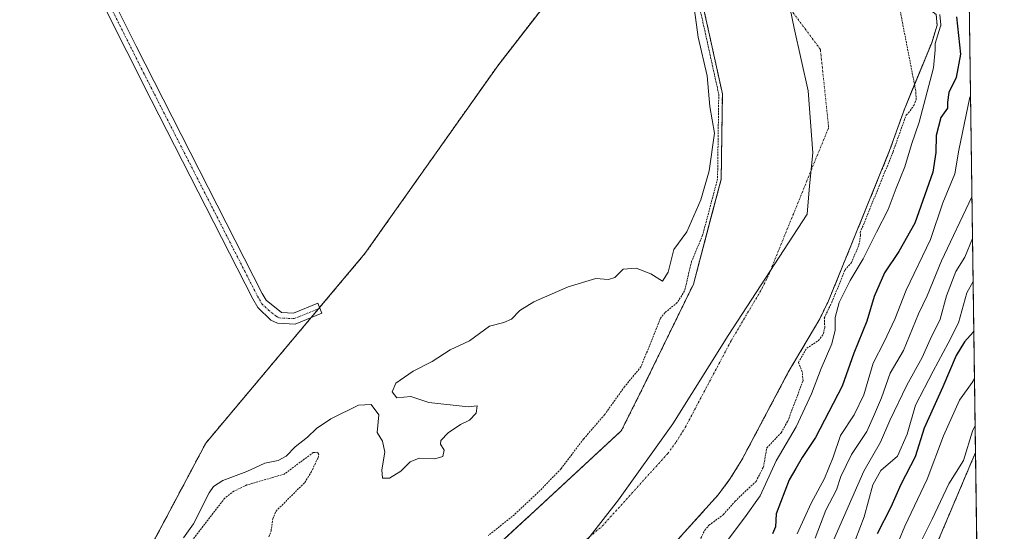
# Model space of a CAD drawing. Units: metres. Extents: x 593710 to 597150, y 4736008 to 4738369.
# Drawn here: x 596879 to 597150, y 4736596 to 4736737 of the extents above; entities that cross this region are included whole.
import ezdxf

# ---------------------------------------------------------------- set-up
doc = ezdxf.new("R2010")
doc.units = ezdxf.units.M
doc.header["$MEASUREMENT"] = 0
doc.linetypes.add('TRAZO_Y_PUNTO', pattern=[1, 0.5, -0.25, 0, -0.25])
doc.linetypes.add('TRAZOS', pattern=[0.75, 0.5, -0.25])
for name, color, linetype, lineweight in [('Arbolado forestal', 92, 'TRAZOS', 0), ('Arbolado forestal CxS', 92, 'Continuous', 0), ('Comarca CxS', 133, 'Continuous', 0), ('Comunidad Autónoma CxS', 142, 'Continuous', 0), ('Corriente natural Cxs', 5, 'Continuous', 13), ('Corriente natural eje', 5, 'TRAZO_Y_PUNTO', 0), ('Corriente natural superficial', 5, 'Continuous', 13), ('Cultivos herbáceos CxS', 92, 'Continuous', 0), ('Curva de nivel auxiliar', 36, 'TRAZOS', 0), ('Curva de nivel maestra', 36, 'Continuous', 30), ('Curva de nivel normal', 36, 'Continuous', 0), ('Entidad de ámbito territorial', 19, 'Continuous', 0), ('Entidad de ámbito territorial CxS', 92, 'Continuous', 0), ('Municipio', 9, 'Continuous', 13), ('Municipio CxS', 142, 'Continuous', 0), ('Pista no pavimentada', 254, 'Continuous', 13), ('Pista no pavimentada Cxs', 254, 'Continuous', 0), ('Pista pavimentada eje', 135, 'TRAZO_Y_PUNTO', 0), ('Provincia CxS', 1, 'Continuous', 0), ('Suelo desnudo', 252, 'Continuous', 0), ('Suelo desnudo CxS', 43, 'Continuous', 0)]:
    doc.layers.add(name, color=color, linetype=linetype, lineweight=lineweight)

# ---------------------------------------------------------------- blocks, each defined once
blk = doc.blocks.new('*U151')
at = {"layer": 'Cultivos herbáceos CxS', "color": 92, "linetype": 'Continuous', "lineweight": 0}
blk.add_polyline3d([(597130.04, 4736589.43, 412.83), (597142.01, 4736617.71, 411.01), (597146.08, 4736328.32, 444.23)], dxfattribs=at)
blk = doc.blocks.new('*U152')
at = {"layer": 'Cultivos herbáceos CxS', "color": 92, "linetype": 'Continuous', "lineweight": 0}
blk.add_polyline3d([(596931.04, 4736936.4, 371.8), (596980.5, 4736873.65, 372.38), (596984.96, 4736866.47, 372.23), (596998.14, 4736855.16, 372.2), (597030.61, 4736799.48, 372.31), (597039.57, 4736779.64, 372.25), (597041.96, 4736753.72, 372.2), (597035.54, 4736755.91, 372.18), (597010.77, 4736723.96, 372.41), (596974.29, 4736672.36, 372.63), (596930.59, 4736620.31, 372.11), (596903.86, 4736569.98, 372.15), (596898.05, 4736558.37, 371.81), (596882.18, 4736540.91, 371.91), (596871.07, 4736541.7, 372.56), (596859.96, 4736527.41, 372.51), (596840.12, 4736509.14, 372.37), (596826.67, 4736488.43, 372.32), (596803.25, 4736451.13, 371.71), (596759.19, 4736397.55, 371.67), (596721.99, 4736364, 371.89), (596647.01, 4736317.86, 370.62)], dxfattribs=at)
blk = doc.blocks.new('*U162')
at = {"layer": 'Arbolado forestal CxS', "color": 92, "linetype": 'Continuous', "lineweight": 0}
for points in [[(597067.31, 4736739.77, 368.8), (597072.48, 4736716.23, 367.84), (597072.15, 4736692.75, 367.6), (597069.34, 4736682.13, 367.86), (597064.54, 4736663.98, 367.26), (597051.31, 4736636.86, 366.84), (597044.7, 4736623.63, 366.56), (597009.97, 4736591.55, 366.71)], [(596903.86, 4736569.98, 372.15), (596930.59, 4736620.31, 372.11), (596974.29, 4736672.36, 372.63), (597010.77, 4736723.96, 372.41), (597035.54, 4736755.91, 372.18)]]:
    blk.add_polyline3d(points, dxfattribs=at)
blk = doc.blocks.new('*U169')
at = {"layer": 'Suelo desnudo CxS', "color": 43, "linetype": 'Continuous', "lineweight": 0}
for points in [[(597131.22, 4736737.99, 370.18), (597131.46, 4736735.11, 370), (597129.98, 4736730.23, 369.27), (597124.73, 4736717.5, 367.83), (597122.46, 4736711.99, 367.37), (597118.42, 4736700.63, 368.11), (597101.62, 4736659.35, 368.56), (597099.22, 4736654.39, 367.8), (597090.58, 4736639.75, 367.41), (597077.82, 4736615.67, 366.62), (597074.66, 4736610.55, 366.62), (597071.34, 4736606.07, 366.91), (597051.94, 4736584.55, 366.5)], [(597009.97, 4736591.55, 366.71), (597044.7, 4736623.63, 366.56), (597051.31, 4736636.86, 366.84), (597064.54, 4736663.98, 367.26), (597069.34, 4736682.13, 367.86), (597072.15, 4736692.75, 367.6), (597072.48, 4736716.23, 367.84), (597067.31, 4736739.77, 368.8), (597066.83, 4736741.95, 368.09), (597064.7, 4736751.19, 368.12), (597062.74, 4736757.51, 368.41), (597060.46, 4736763.75, 368.51), (597053.7, 4736779.51, 368.3), (597050.06, 4736785.91, 369.27), (597042.82, 4736796.55, 369.57), (597040.81, 4736800.45, 369), (597030.46, 4736820.55, 369.08), (597025.14, 4736830.15, 369.35), (597013.02, 4736848.95, 368.68), (597005.98, 4736861.11, 368.68), (597002.18, 4736866.87, 367.92), (596993.02, 4736882.07, 368.38), (596978.26, 4736901.27, 369.45)]]:
    blk.add_polyline3d(points, dxfattribs=at)
blk = doc.blocks.new('*U170')
at = {"layer": 'Corriente natural Cxs', "color": 5, "linetype": 'Continuous', "lineweight": 13}
for points in [[(597131.22, 4736737.99, 370.18), (597131.46, 4736735.11, 370), (597129.98, 4736730.23, 369.27), (597122.46, 4736711.99, 367.37), (597118.42, 4736700.63, 368.11), (597101.62, 4736659.35, 368.56), (597099.22, 4736654.39, 367.8), (597090.58, 4736639.75, 367.41), (597077.82, 4736615.67, 366.62), (597074.66, 4736610.55, 366.62), (597071.34, 4736606.07, 366.91), (597051.94, 4736584.55, 366.5)], [(597009.97, 4736591.55, 366.71), (597044.7, 4736623.63, 366.56), (597051.31, 4736636.86, 366.84), (597064.54, 4736663.98, 367.26), (597072.15, 4736692.75, 367.6), (597072.48, 4736716.23, 367.84), (597067.31, 4736739.77, 368.8), (597066.83, 4736741.95, 368.09), (597064.7, 4736751.19, 368.12), (597062.74, 4736757.51, 368.41), (597060.46, 4736763.75, 368.51), (597053.7, 4736779.51, 368.3), (597050.06, 4736785.91, 369.27), (597042.82, 4736796.55, 369.57), (597030.46, 4736820.55, 369.08), (597025.14, 4736830.15, 369.35), (597013.02, 4736848.95, 368.68), (597005.98, 4736861.11, 368.68), (597002.18, 4736866.87, 367.92), (596993.02, 4736882.07, 368.38), (596978.26, 4736901.27, 369.45)]]:
    blk.add_polyline3d(points, dxfattribs=at)
blk = doc.blocks.new('*U173')
at = {"layer": 'Municipio CxS', "color": 142, "linetype": 'Continuous', "lineweight": 0}
for points in [[(597027.76, 4736583.88, 366.44), (597043.95, 4736604.73, 366.51), (597058.87, 4736625.57, 366.57), (597074.02, 4736649.83, 366.56), (597095.81, 4736683.17, 367.05), (597096.37, 4736690.92, 366.75), (597097.3, 4736700.06, 366.61), (597096, 4736717.05, 366.61), (597092.16, 4736734.26, 366.61), (597088.83, 4736750.72, 366.73), (597082.87, 4736763.48, 366.68), (597075.87, 4736778.12, 366.86), (597061.78, 4736804.75, 367.13), (597046.81, 4736829.59, 367.52), (597031.99, 4736852.53, 367.4), (597016.26, 4736877.24, 366.99), (597001.69, 4736900.56, 367.5)], [(597125.48, 4737792.73, 369.88), (597146.03, 4736332, 443.5), (597149.92, 4736055.5, 481.86), (597149.92, 4736055.5, 481.86), (596150.58, 4736041.68, 365.63)]]:
    blk.add_polyline3d(points, dxfattribs=at)
blk = doc.blocks.new('*U175')
at = {"layer": 'Municipio CxS', "color": 142, "linetype": 'Continuous', "lineweight": 0}
for points in [[(597027.76, 4736583.88, 366.44), (597043.95, 4736604.73, 366.51), (597058.87, 4736625.57, 366.57), (597074.02, 4736649.83, 366.56), (597095.81, 4736683.17, 367.05), (597096.37, 4736690.92, 366.75), (597097.3, 4736700.06, 366.61), (597096, 4736717.05, 366.61), (597092.16, 4736734.26, 366.61), (597088.83, 4736750.72, 366.73), (597082.87, 4736763.48, 366.68), (597075.87, 4736778.12, 366.86), (597061.78, 4736804.75, 367.13), (597046.81, 4736829.59, 367.52), (597031.99, 4736852.53, 367.4), (597016.26, 4736877.24, 366.99), (597001.69, 4736900.56, 367.5)], [(597125.48, 4737792.73, 369.88), (597146.03, 4736332, 443.5), (597149.92, 4736055.5, 481.86), (597149.92, 4736055.5, 481.86), (596150.58, 4736041.68, 365.63)]]:
    blk.add_polyline3d(points, dxfattribs=at)
blk = doc.blocks.new('*U187')
at = {"layer": 'Curva de nivel normal', "color": 36, "linetype": 'Continuous', "lineweight": 0}
blk.add_polyline3d([(597132.22, 4736738.07, 370), (597132.46, 4736735.19, 370), (597132.46, 4736735.07, 370), (597132.45, 4736734.94, 370), (597132.42, 4736734.82, 370), (597130.97, 4736730.04, 370), (597130.9, 4736728.34, 370), (597130.5, 4736723.39, 370), (597126.5, 4736708.41, 370), (597124.47, 4736702.34, 370), (597122.62, 4736696.14, 370), (597120.18, 4736690.34, 370), (597117.98, 4736684.45, 370), (597114.81, 4736678.25, 370), (597111.18, 4736670.91, 370), (597107.62, 4736664.92, 370), (597104.55, 4736658.94, 370), (597103.48, 4736654.83, 370), (597103.46, 4736651.31, 370), (597102.54, 4736647.53, 370), (597099.6, 4736640.74, 370), (597096.92, 4736633.78, 370), (597092.74, 4736624.79, 370), (597087.22, 4736615.38, 370), (597082.84, 4736605.76, 370), (597078.52, 4736599.76, 370), (597067.98, 4736585.73, 370)], dxfattribs=at)
blk = doc.blocks.new('*U206')
at = {"layer": 'Curva de nivel auxiliar', "color": 36, "linetype": 'TRAZOS', "lineweight": 0}
blk.add_polyline3d([(597057.21, 4736574.56, 367.5), (597067.63, 4736596.35, 367.5), (597068.79, 4736597.7, 367.5), (597072.72, 4736600.62, 367.5), (597075.95, 4736604.29, 367.5), (597081.72, 4736609.77, 367.5), (597083.73, 4736613.68, 367.5), (597084.71, 4736619, 367.5), (597088.64, 4736623.14, 367.5), (597090.43, 4736626.29, 367.5), (597094.63, 4736637.41, 367.5), (597094.42, 4736639.89, 367.5), (597093.35, 4736642.47, 367.5), (597095.65, 4736646.37, 367.5), (597098.9, 4736648.43, 367.5), (597100.2, 4736650.25, 367.5), (597100.6, 4736652.04, 367.5), (597100.51, 4736654.51, 367.5), (597100.46, 4736654.65, 367.5), (597102.52, 4736658.92, 367.5), (597102.55, 4736658.97, 367.5), (597106.16, 4736667.84, 367.5), (597107.92, 4736669.86, 367.5), (597109.99, 4736674.74, 367.5), (597110.41, 4736677.24, 367.5), (597110.35, 4736678.15, 367.5), (597119.35, 4736700.25, 367.5), (597119.36, 4736700.28, 367.5), (597119.36, 4736700.3, 367.5), (597122.95, 4736710.4, 367.5), (597123.6, 4736710.99, 367.5), (597125.06, 4736713.04, 367.5), (597125.68, 4736714.69, 367.5), (597125.64, 4736716.9, 367.5), (597125.6, 4736716.99, 367.5), (597120.98, 4736740.79, 367.5)], dxfattribs=at)
blk = doc.blocks.new('*U208')
at = {"layer": 'Curva de nivel normal', "color": 36, "linetype": 'Continuous', "lineweight": 0}
blk.add_polyline3d([(597093.02, 4736595.34, 380), (597096.84, 4736603.76, 380), (597100.53, 4736610.53, 380), (597102.89, 4736616.43, 380), (597104.91, 4736622.4, 380), (597108.64, 4736628.08, 380), (597111.34, 4736633.56, 380), (597113.87, 4736642.24, 380), (597116.88, 4736648.15, 380), (597119.81, 4736654.31, 380), (597122.93, 4736662.28, 380), (597129.62, 4736676.24, 380), (597133.06, 4736686.33, 380), (597136.36, 4736694.26, 380), (597137.42, 4736700.79, 380), (597140.45, 4736715.28, 380), (597140.63, 4736715.71, 380)], dxfattribs=at)
blk = doc.blocks.new('*U217')
at = {"layer": 'Curva de nivel maestra', "color": 36, "linetype": 'Continuous', "lineweight": 30}
blk.add_polyline3d([(597136.79, 4736737.35, 375), (597137.87, 4736727.18, 375), (597136.71, 4736720.68, 375), (597134.72, 4736716.62, 375), (597134.3, 4736713.94, 375), (597134.32, 4736712.28, 375), (597132.52, 4736709.75, 375), (597131.24, 4736704.79, 375), (597131.15, 4736700.09, 375), (597130.31, 4736694.74, 375), (597125.34, 4736680.74, 375), (597120.94, 4736672.9, 375), (597117, 4736667.06, 375), (597114.13, 4736660.57, 375), (597112.18, 4736653.74, 375), (597108.62, 4736645.02, 375), (597105.38, 4736635.96, 375), (597098.06, 4736621.79, 375), (597094.36, 4736616.31, 375), (597092.69, 4736613.27, 375), (597090.83, 4736610.2, 375), (597087.23, 4736600.81, 375), (597087.1, 4736597.24, 375), (597086.26, 4736595.4, 375)], dxfattribs=at)

msp = doc.modelspace()

# ---------------------------------------------------------------- linework, layer by layer
at = {"layer": 'Arbolado forestal', "color": 92, "linetype": 'TRAZOS', "lineweight": 0}
for points in [[(597040.81, 4736800.45, 369), (597042.82, 4736796.55, 369.57), (597050.06, 4736785.91, 369.27), (597053.7, 4736779.51, 368.3), (597060.46, 4736763.75, 368.51), (597062.74, 4736757.51, 368.41), (597064.7, 4736751.19, 368.12), (597066.83, 4736741.95, 368.09), (597067.31, 4736739.77, 368.8), (597072.48, 4736716.23, 367.84), (597072.15, 4736692.75, 367.6), (597069.34, 4736682.13, 367.86), (597064.54, 4736663.98, 367.26), (597051.31, 4736636.86, 366.84), (597044.7, 4736623.63, 366.56), (597009.97, 4736591.55, 366.71)], [(596647.01, 4736317.86, 370.62), (596721.99, 4736364, 371.89), (596759.19, 4736397.55, 371.67), (596803.25, 4736451.13, 371.71), (596826.67, 4736488.43, 372.32), (596840.12, 4736509.15, 372.37), (596859.96, 4736527.41, 372.51), (596871.07, 4736541.7, 372.56), (596882.18, 4736540.91, 371.91), (596898.05, 4736558.37, 371.81), (596903.86, 4736569.98, 372.15), (596930.59, 4736620.31, 372.11), (596959.51, 4736654.75, 372.6), (596961.54, 4736657.17, 372.56), (596961.85, 4736657.54, 372.55), (596974.29, 4736672.36, 372.63), (597010.77, 4736723.97, 372.41), (597035.54, 4736755.91, 372.18), (597041.96, 4736753.72, 372.2), (597039.57, 4736779.64, 372.25), (597030.61, 4736799.48, 372.31)], [(597140.08, 4736755.24, 373.97), (597142.01, 4736617.71, 411.01)], [(597051.94, 4736584.55, 366.5), (597071.34, 4736606.07, 366.91), (597074.66, 4736610.55, 366.62), (597077.82, 4736615.67, 366.62), (597090.58, 4736639.75, 367.41), (597099.22, 4736654.39, 367.8), (597101.62, 4736659.35, 368.56), (597118.42, 4736700.63, 368.11), (597122.46, 4736711.99, 367.37), (597124.73, 4736717.5, 367.83), (597129.98, 4736730.23, 369.27), (597131.46, 4736735.11, 370), (597131.22, 4736737.99, 370.18), (597129.06, 4736739.67, 369.64), (597126.97, 4736739.64, 368.88)], [(596747.46, 4736186.38, 414.13), (596764.92, 4736199.09, 413.43), (596778.43, 4736213.65, 408.63), (596803.73, 4736225.27, 408.49), (596816.72, 4736239.63, 408.28), (596859.8, 4736270.4, 412.01), (596891.25, 4736284.07, 413.64), (596918.6, 4736307.32, 415.9), (596947.55, 4736324.29, 418.99), (596949.37, 4736353.63, 410.83), (596957.69, 4736365.59, 415.88), (596973.56, 4736382.26, 415.7), (597032.29, 4736434.67, 415.85), (597054.66, 4736447.49, 416.88), (597075.86, 4736477.57, 416.26), (597108.64, 4736529.33, 414.86), (597128.36, 4736557.85, 415.29), (597130.04, 4736589.43, 412.83), (597142.01, 4736617.71, 411.01)]]:
    msp.add_polyline3d(points, dxfattribs=at)
at = {"layer": 'Arbolado forestal CxS', "color": 92, "linetype": 'Continuous', "lineweight": 0}
msp.add_polyline3d([(597051.94, 4736584.55, 366.5), (597071.34, 4736606.07, 366.91), (597074.66, 4736610.55, 366.62), (597077.82, 4736615.67, 366.62), (597090.58, 4736639.75, 367.41), (597099.22, 4736654.39, 367.8), (597101.62, 4736659.35, 368.56), (597118.42, 4736700.63, 368.11), (597122.46, 4736711.99, 367.37), (597124.73, 4736717.5, 367.83), (597129.98, 4736730.23, 369.27), (597131.46, 4736735.11, 370), (597131.22, 4736737.99, 370.18), (597129.06, 4736739.67, 369.64), (597126.97, 4736739.64, 368.88), (597127.63, 4736756.85, 370.95), (597138.65, 4736754.89, 373.72), (597140.08, 4736755.24, 373.97), (597140.08, 4736755.24, 373.97), (597142.01, 4736617.71, 411.01), (597130.04, 4736589.43, 412.83)], dxfattribs=at)
at = {"layer": 'Comarca CxS', "color": 133, "linetype": 'Continuous', "lineweight": 0}
msp.add_polyline3d([(594381.14, 4738331, 856.62), (597117.38, 4738368.86, 382.17), (597149.92, 4736055.5, 481.86), (596150.58, 4736041.68, 365.63), (595871.27, 4736037.81, 366.13), (595813.89, 4736037.02, 366.81), (595813.89, 4736037.02, 366.81), (594008.28, 4736012.05, 886.37)], dxfattribs=at)
msp.add_polyline3d([(594381.14, 4738331, 856.62), (597117.38, 4738368.86, 382.17), (597149.92, 4736055.5, 481.86), (596150.58, 4736041.68, 365.63), (595871.27, 4736037.81, 366.13), (595813.89, 4736037.02, 366.81), (595813.89, 4736037.02, 366.81), (594008.28, 4736012.05, 886.37)], dxfattribs=at)
at = {"layer": 'Comunidad Autónoma CxS', "color": 142, "linetype": 'Continuous', "lineweight": 0}
msp.add_polyline3d([(595813.89, 4736037.02, 366.81), (593741.11, 4736008.35, 921.23), (593709.72, 4738321.71, 758.08), (594381.14, 4738331, 856.62), (594432.13, 4738331.71, 844.66), (597117.38, 4738368.86, 382.17), (597125.48, 4737792.73, 369.88), (597146.03, 4736332, 443.5), (597149.92, 4736055.5, 481.86), (596150.58, 4736041.68, 365.63), (595871.27, 4736037.81, 366.13), (595813.89, 4736037.02, 366.81)], close=True, dxfattribs=at)
msp.add_polyline3d([(595813.89, 4736037.02, 366.81), (593741.11, 4736008.35, 921.23), (593709.72, 4738321.71, 758.08), (594381.14, 4738331, 856.62), (594432.13, 4738331.71, 844.66), (597117.38, 4738368.86, 382.17), (597125.48, 4737792.73, 369.88), (597146.03, 4736332, 443.5), (597149.92, 4736055.5, 481.86), (596150.58, 4736041.68, 365.63), (595871.27, 4736037.81, 366.13), (595813.89, 4736037.02, 366.81)], close=True, dxfattribs=at)
at = {"layer": 'Corriente natural eje', "color": 5, "linetype": 'TRAZO_Y_PUNTO', "lineweight": 0}
msp.add_polyline3d([(597034.37, 4736593.17, 366.46), (597039.45, 4736597.45, 366.48), (597057.46, 4736617.42, 366.6), (597059.81, 4736620.6, 366.59), (597062.26, 4736624.57, 366.57), (597074.94, 4736648.5, 366.56), (597083.41, 4736662.85, 366.58), (597085.24, 4736666.63, 366.61), (597101.67, 4736707.01, 366.58), (597099.4, 4736728.46, 366.61), (597089.95, 4736741.13, 366.71)], dxfattribs=at)
at = {"layer": 'Corriente natural superficial', "color": 5, "linetype": 'Continuous', "lineweight": 13}
for points in [[(597009.97, 4736591.55, 366.71), (597044.7, 4736623.63, 366.56), (597051.31, 4736636.86, 366.84), (597064.54, 4736663.98, 367.26), (597072.15, 4736692.75, 367.6), (597072.48, 4736716.23, 367.84), (597067.31, 4736739.77, 368.8), (597066.83, 4736741.95, 368.09), (597064.7, 4736751.19, 368.12), (597062.74, 4736757.51, 368.41), (597060.46, 4736763.75, 368.51), (597053.7, 4736779.51, 368.3), (597050.06, 4736785.91, 369.27), (597042.82, 4736796.55, 369.57), (597030.46, 4736820.55, 369.08), (597025.14, 4736830.15, 369.35), (597013.02, 4736848.95, 368.68), (597005.98, 4736861.11, 368.68), (597002.18, 4736866.87, 367.92), (596993.02, 4736882.07, 368.38), (596978.26, 4736901.27, 369.45)], [(597131.22, 4736737.99, 370.18), (597131.46, 4736735.11, 370), (597129.98, 4736730.23, 369.27), (597122.46, 4736711.99, 367.37), (597118.42, 4736700.63, 368.11), (597101.62, 4736659.35, 368.56), (597099.22, 4736654.39, 367.8), (597090.58, 4736639.75, 367.41), (597077.82, 4736615.67, 366.62), (597074.66, 4736610.55, 366.62), (597071.34, 4736606.07, 366.91), (597051.94, 4736584.55, 366.5)]]:
    msp.add_polyline3d(points, dxfattribs=at)
at = {"layer": 'Cultivos herbáceos CxS', "color": 92, "linetype": 'Continuous', "lineweight": 0}
for points in [[(596647.01, 4736317.86, 370.62), (596721.99, 4736364, 371.89), (596759.19, 4736397.55, 371.67), (596803.25, 4736451.13, 371.71), (596826.67, 4736488.43, 372.32), (596840.12, 4736509.15, 372.37), (596859.96, 4736527.41, 372.51), (596871.07, 4736541.7, 372.56), (596882.18, 4736540.91, 371.91), (596898.05, 4736558.37, 371.81), (596903.86, 4736569.98, 372.15), (596930.59, 4736620.31, 372.11), (596959.51, 4736654.75, 372.6), (596961.54, 4736657.17, 372.56), (596961.85, 4736657.54, 372.55), (596974.29, 4736672.36, 372.63), (597010.77, 4736723.97, 372.41), (597035.54, 4736755.91, 372.18), (597041.96, 4736753.72, 372.2), (597039.57, 4736779.64, 372.25), (597030.61, 4736799.48, 372.31)], [(596747.46, 4736186.38, 414.13), (596764.92, 4736199.09, 413.43), (596778.43, 4736213.65, 408.63), (596803.73, 4736225.27, 408.49), (596816.72, 4736239.63, 408.28), (596859.8, 4736270.4, 412.01), (596891.25, 4736284.07, 413.64), (596918.6, 4736307.32, 415.9), (596947.55, 4736324.29, 418.99), (596949.37, 4736353.63, 410.83), (596957.69, 4736365.59, 415.88), (596973.56, 4736382.26, 415.7), (597032.29, 4736434.67, 415.85), (597054.66, 4736447.49, 416.88), (597075.86, 4736477.57, 416.26), (597108.64, 4736529.33, 414.86), (597128.36, 4736557.85, 415.29), (597130.04, 4736589.43, 412.83), (597142.01, 4736617.71, 411.01)], [(597142.01, 4736617.71, 411.01), (597144.35, 4736451.32, 423.62), (597144.38, 4736449.66, 423.75), (597144.4, 4736448, 424.08), (597146.08, 4736328.33, 444.23)]]:
    msp.add_polyline3d(points, dxfattribs=at)
at = {"layer": 'Curva de nivel auxiliar', "color": 36, "linetype": 'TRAZOS', "lineweight": 0}
for points in [[(597066.33, 4736739.55, 367.5), (597071.48, 4736716.13, 367.5), (597071.15, 4736692.89, 367.5), (597067.05, 4736677.38, 367.5), (597063.98, 4736670.13, 367.5), (597062.1, 4736662.11, 367.5), (597060.07, 4736658.87, 367.5), (597056.7, 4736656.11, 367.5), (597055.52, 4736654.62, 367.5), (597050.1, 4736641.22, 367.5), (597045.6, 4736635.78, 367.5), (597040.11, 4736628.08, 367.5), (597034.34, 4736621.41, 367.5), (597028.14, 4736613.23, 367.5), (597022.94, 4736607.8, 367.5), (597015.35, 4736600.62, 367.5), (597008.14, 4736594.86, 367.5)], [(596947.86, 4736594.51, 367.5), (596948.51, 4736596.12, 367.5), (596948.95, 4736599.46, 367.5), (596949.86, 4736601.59, 367.5), (596957.77, 4736609.47, 367.5), (596959.52, 4736612.3, 367.5), (596961.4, 4736616.28, 367.5), (596961.58, 4736617.18, 367.5), (596961.34, 4736617.77, 367.5), (596960.11, 4736617.71, 367.5), (596952.11, 4736611.76, 367.5), (596941.86, 4736608.78, 367.5), (596938.29, 4736607.06, 367.5), (596935.77, 4736605.15, 367.5), (596923.09, 4736588.72, 367.5)]]:
    msp.add_polyline3d(points, dxfattribs=at)
at = {"layer": 'Curva de nivel maestra', "color": 36, "linetype": 'Continuous', "lineweight": 30}
msp.add_polyline3d([(597141.54, 4736651, 400), (597141.36, 4736650.72, 400), (597138.94, 4736648.13, 400), (597136.67, 4736644.36, 400), (597133.02, 4736635.75, 400), (597127.87, 4736624.41, 400), (597125.47, 4736616.5, 400), (597121.54, 4736608.95, 400), (597118.74, 4736602.66, 400), (597115.04, 4736595.4, 400)], dxfattribs=at)
at = {"layer": 'Curva de nivel normal', "color": 36, "linetype": 'Continuous', "lineweight": 0}
for points in [[(596924.45, 4736594.3, 370), (596927.15, 4736598.06, 370), (596931.49, 4736606.64, 370), (596932.66, 4736608.37, 370), (596935.28, 4736610.03, 370), (596941.85, 4736612.45, 370), (596946.78, 4736614.78, 370), (596950.46, 4736615.5, 370), (596952.64, 4736616.72, 370), (596955.12, 4736619.3, 370), (596958.51, 4736621.93, 370), (596960.97, 4736624.33, 370), (596964.88, 4736626.94, 370), (596972.55, 4736630.66, 370), (596975.97, 4736630.87, 370), (596978.15, 4736628.05, 370), (596977.65, 4736623.22, 370), (596979.13, 4736620.82, 370), (596979.72, 4736617.81, 370), (596978.91, 4736612.94, 370), (596979.11, 4736610.66, 370), (596981.06, 4736610.69, 370), (596984.11, 4736612.57, 370), (596986.68, 4736615.1, 370), (596989.15, 4736616.12, 370), (596993.5, 4736615.93, 370), (596995.7, 4736616.62, 370), (596996.07, 4736618.37, 370), (596995, 4736620, 370), (596995.15, 4736621.01, 370), (596997.18, 4736623.1, 370), (597000.54, 4736625.38, 370), (597003, 4736626.62, 370), (597004.8, 4736628.54, 370), (597005.08, 4736630.51, 370), (597002.65, 4736630.26, 370), (596991.88, 4736631.46, 370), (596986.87, 4736633.11, 370), (596983.04, 4736632.74, 370), (596981.75, 4736634.35, 370), (596982.79, 4736636.74, 370), (596987.55, 4736640.06, 370), (596992.78, 4736642.67, 370), (596997.72, 4736645.93, 370), (597002.98, 4736648.41, 370), (597008.52, 4736652.44, 370), (597012.44, 4736653.39, 370), (597014.55, 4736654.33, 370), (597016.81, 4736656.67, 370), (597020.64, 4736659.05, 370), (597030.14, 4736663.23, 370), (597037.67, 4736665.46, 370), (597041.19, 4736665.23, 370), (597042.95, 4736665.76, 370), (597045.21, 4736668.08, 370), (597048.78, 4736668.36, 370), (597052.85, 4736666.83, 370), (597056.02, 4736664.78, 370), (597057.58, 4736667.28, 370), (597059.12, 4736673.46, 370), (597062.72, 4736678.34, 370), (597066.52, 4736687.08, 370), (597068.81, 4736695.08, 370), (597070.3, 4736705.41, 370), (597069, 4736712.77, 370), (597068.31, 4736721.2, 370), (597065.86, 4736731.78, 370), (597064.8, 4736739.25, 370)], [(597097.92, 4736594.21, 385), (597100.91, 4736601.84, 385), (597103.81, 4736607.42, 385), (597105.04, 4736611.1, 385), (597107.94, 4736617.15, 385), (597112.12, 4736623.45, 385), (597114.01, 4736627.59, 385), (597116.21, 4736632.74, 385), (597118.56, 4736639.51, 385), (597122.2, 4736645.69, 385), (597126.34, 4736655.83, 385), (597128.76, 4736660.74, 385), (597132.66, 4736670.32, 385), (597141.02, 4736687.96, 385)], [(597102.43, 4736592.34, 390), (597111.35, 4736612.55, 390), (597115.9, 4736620.57, 390), (597118.52, 4736626.51, 390), (597123.18, 4736636.23, 390), (597127.33, 4736643.82, 390), (597129.55, 4736648.73, 390), (597132.33, 4736654.37, 390), (597134.01, 4736660.73, 390), (597136.58, 4736667.41, 390), (597139.06, 4736671.41, 390), (597141.18, 4736676.51, 390)], [(597109, 4736593.82, 395), (597111.42, 4736600.06, 395), (597113.82, 4736608.82, 395), (597116.03, 4736612.73, 395), (597120.6, 4736616.73, 395), (597123.26, 4736622.73, 395), (597125.56, 4736630.71, 395), (597130.41, 4736640.07, 395), (597134.5, 4736647.74, 395), (597137.36, 4736653.3, 395), (597139.66, 4736661.6, 395), (597141.35, 4736664.7, 395)], [(597141.73, 4736637.99, 405), (597141.11, 4736636.91, 405), (597137.6, 4736632.07, 405), (597133.19, 4736622.32, 405), (597128.71, 4736610.41, 405), (597122.56, 4736597.49, 405), (597119.09, 4736589.06, 405)], [(597126.44, 4736592.07, 410), (597130.12, 4736599.4, 410), (597134.69, 4736609.07, 410), (597138.74, 4736615.47, 410), (597141.18, 4736623.55, 410), (597141.91, 4736625.14, 410)]]:
    msp.add_polyline3d(points, dxfattribs=at)
at = {"layer": 'Entidad de ámbito territorial', "color": 19, "linetype": 'Continuous', "lineweight": 0}
msp.add_polyline3d([(597001.69, 4736900.56, 367.5), (597016.26, 4736877.24, 366.99), (597031.99, 4736852.53, 367.4), (597046.81, 4736829.59, 367.52), (597061.78, 4736804.75, 367.13), (597075.87, 4736778.12, 366.86), (597082.87, 4736763.48, 366.68), (597088.83, 4736750.72, 366.73), (597092.16, 4736734.26, 366.61), (597096, 4736717.05, 366.61), (597097.3, 4736700.06, 366.61), (597096.37, 4736690.92, 366.75), (597095.81, 4736683.17, 367.05), (597074.02, 4736649.83, 366.56), (597058.87, 4736625.57, 366.57), (597043.95, 4736604.73, 366.51), (597027.76, 4736583.88, 366.44), (597008.94, 4736558.44, 366.39), (596998.13, 4736545.77, 366.4), (596982.91, 4736530.26, 366.37)], dxfattribs=at)
at = {"layer": 'Entidad de ámbito territorial CxS', "color": 92, "linetype": 'Continuous', "lineweight": 0}
for points in [[(597125.48, 4737792.73, 369.88), (597146.03, 4736332, 443.5)], [(597125.48, 4737792.73, 369.88), (597146.03, 4736332, 443.5)], [(597027.76, 4736583.88, 366.44), (597043.95, 4736604.73, 366.51), (597058.87, 4736625.57, 366.57), (597074.02, 4736649.83, 366.56), (597095.81, 4736683.17, 367.05), (597096.37, 4736690.92, 366.75), (597097.3, 4736700.06, 366.61), (597096, 4736717.05, 366.61), (597092.16, 4736734.26, 366.61), (597088.83, 4736750.72, 366.73), (597082.87, 4736763.48, 366.68), (597075.87, 4736778.12, 366.86), (597061.78, 4736804.75, 367.13), (597046.81, 4736829.59, 367.52), (597031.99, 4736852.53, 367.4), (597016.26, 4736877.24, 366.99), (597001.69, 4736900.56, 367.5)], [(597027.76, 4736583.88, 366.44), (597043.95, 4736604.73, 366.51), (597058.87, 4736625.57, 366.57), (597074.02, 4736649.83, 366.56), (597095.81, 4736683.17, 367.05), (597096.37, 4736690.92, 366.75), (597097.3, 4736700.06, 366.61), (597096, 4736717.05, 366.61), (597092.16, 4736734.26, 366.61), (597088.83, 4736750.72, 366.73), (597082.87, 4736763.48, 366.68), (597075.87, 4736778.12, 366.86), (597061.78, 4736804.75, 367.13), (597046.81, 4736829.59, 367.52), (597031.99, 4736852.53, 367.4), (597016.26, 4736877.24, 366.99), (597001.69, 4736900.56, 367.5)]]:
    msp.add_polyline3d(points, dxfattribs=at)
at = {"layer": 'Municipio', "color": 9, "linetype": 'Continuous', "lineweight": 13}
msp.add_polyline3d([(597001.69, 4736900.56, 367.5), (597016.26, 4736877.24, 366.99), (597031.99, 4736852.53, 367.4), (597046.81, 4736829.59, 367.52), (597061.78, 4736804.75, 367.13), (597075.87, 4736778.12, 366.86), (597082.87, 4736763.48, 366.68), (597088.83, 4736750.72, 366.73), (597092.16, 4736734.26, 366.61), (597096, 4736717.05, 366.61), (597097.3, 4736700.06, 366.61), (597096.37, 4736690.92, 366.75), (597095.81, 4736683.17, 367.05), (597074.02, 4736649.83, 366.56), (597058.87, 4736625.57, 366.57), (597043.95, 4736604.73, 366.51), (597027.76, 4736583.88, 366.44), (597008.94, 4736558.44, 366.39), (596998.13, 4736545.77, 366.4), (596982.91, 4736530.26, 366.37)], dxfattribs=at)
msp.add_polyline3d([(597001.69, 4736900.56, 367.5), (597016.26, 4736877.24, 366.99), (597031.99, 4736852.53, 367.4), (597046.81, 4736829.59, 367.52), (597061.78, 4736804.75, 367.13), (597075.87, 4736778.12, 366.86), (597082.87, 4736763.48, 366.68), (597088.83, 4736750.72, 366.73), (597092.16, 4736734.26, 366.61), (597096, 4736717.05, 366.61), (597097.3, 4736700.06, 366.61), (597096.37, 4736690.92, 366.75), (597095.81, 4736683.17, 367.05), (597074.02, 4736649.83, 366.56), (597058.87, 4736625.57, 366.57), (597043.95, 4736604.73, 366.51), (597027.76, 4736583.88, 366.44), (597008.94, 4736558.44, 366.39), (596998.13, 4736545.77, 366.4), (596982.91, 4736530.26, 366.37)], dxfattribs=at)
at = {"layer": 'Municipio CxS', "color": 142, "linetype": 'Continuous', "lineweight": 0}
msp.add_polyline3d([(597001.69, 4736900.56, 367.5), (597016.26, 4736877.24, 366.99), (597031.99, 4736852.53, 367.4), (597046.81, 4736829.59, 367.52), (597061.78, 4736804.75, 367.13), (597075.87, 4736778.12, 366.86), (597082.87, 4736763.48, 366.68), (597088.83, 4736750.72, 366.73), (597092.16, 4736734.26, 366.61), (597096, 4736717.05, 366.61), (597097.3, 4736700.06, 366.61), (597096.37, 4736690.92, 366.75), (597095.81, 4736683.17, 367.05), (597074.02, 4736649.83, 366.56), (597058.87, 4736625.57, 366.57), (597043.95, 4736604.73, 366.51), (597027.76, 4736583.88, 366.44)], dxfattribs=at)
msp.add_polyline3d([(597001.69, 4736900.56, 367.5), (597016.26, 4736877.24, 366.99), (597031.99, 4736852.53, 367.4), (597046.81, 4736829.59, 367.52), (597061.78, 4736804.75, 367.13), (597075.87, 4736778.12, 366.86), (597082.87, 4736763.48, 366.68), (597088.83, 4736750.72, 366.73), (597092.16, 4736734.26, 366.61), (597096, 4736717.05, 366.61), (597097.3, 4736700.06, 366.61), (597096.37, 4736690.92, 366.75), (597095.81, 4736683.17, 367.05), (597074.02, 4736649.83, 366.56), (597058.87, 4736625.57, 366.57), (597043.95, 4736604.73, 366.51), (597027.76, 4736583.88, 366.44)], dxfattribs=at)
at = {"layer": 'Pista no pavimentada', "color": 254, "linetype": 'Continuous', "lineweight": 13}
msp.add_polyline3d([(596790.03, 4736970.63, 372.89), (596835.64, 4736880.27, 372.72), (596873.58, 4736805.08, 372.1), (596911.45, 4736729.36, 372.37), (596946.07, 4736661.35, 372.81), (596947.14, 4736659.51, 372.82), (596951.35, 4736656.12, 372.76), (596954.62, 4736655.99, 372.68), (596961.38, 4736658.71, 372.57), (596962.49, 4736655.95, 372.45), (596955.14, 4736652.99, 372.68), (596950.25, 4736653.19, 372.76), (596948.48, 4736654.1, 372.8), (596944.85, 4736657.54, 372.86), (596943.46, 4736659.93, 372.86), (596915.54, 4736714.62, 372.48), (596895.54, 4736754.56, 372.25), (596770.71, 4737002.32, 372.95)], dxfattribs=at)
at = {"layer": 'Pista no pavimentada Cxs', "color": 254, "linetype": 'Continuous', "lineweight": 0}
msp.add_polyline3d([(596790.03, 4736970.63, 372.89), (596835.64, 4736880.27, 372.72), (596873.58, 4736805.08, 372.1), (596911.45, 4736729.36, 372.37), (596946.07, 4736661.35, 372.81), (596947.14, 4736659.51, 372.82), (596951.35, 4736656.12, 372.76), (596954.62, 4736655.99, 372.68), (596961.38, 4736658.71, 372.57), (596962.49, 4736655.95, 372.45), (596955.14, 4736652.99, 372.68), (596950.25, 4736653.19, 372.76), (596948.48, 4736654.1, 372.8), (596944.85, 4736657.54, 372.86), (596943.46, 4736659.93, 372.86), (596915.54, 4736714.62, 372.48), (596895.54, 4736754.56, 372.25), (596770.71, 4737002.32, 372.95)], dxfattribs=at)
at = {"layer": 'Pista pavimentada eje', "color": 135, "linetype": 'TRAZO_Y_PUNTO', "lineweight": 0}
msp.add_polyline3d([(596815.5, 4736916.84, 372.83), (596834.49, 4736879.15, 372.73), (596853.46, 4736841.55, 372.55), (596884.56, 4736779.82, 372.04), (596903.5, 4736741.96, 372.28), (596913.5, 4736721.99, 372.41), (596922.15, 4736704.99, 372.57), (596932.62, 4736684.48, 372.58), (596941.28, 4736667.48, 372.64), (596944.77, 4736660.64, 372.83), (596946, 4736658.53, 372.85), (596947.81, 4736656.81, 372.82), (596949.92, 4736655.11, 372.78), (596950.8, 4736654.66, 372.76), (596953.25, 4736654.56, 372.71), (596954.88, 4736654.49, 372.68), (596961.94, 4736657.33, 372.54)], dxfattribs=at)
at = {"layer": 'Provincia CxS', "color": 1, "linetype": 'Continuous', "lineweight": 0}
msp.add_polyline3d([(595813.89, 4736037.02, 366.81), (593741.11, 4736008.35, 921.23), (593740.69, 4736039.5, 925.91), (593714.92, 4737938.78, 757.85), (593709.72, 4738321.71, 758.08), (594381.14, 4738331, 856.62), (597117.38, 4738368.86, 382.17), (597146.03, 4736332, 443.5), (597149.92, 4736055.5, 481.86), (596150.58, 4736041.68, 365.63), (595871.27, 4736037.81, 366.13), (595813.89, 4736037.02, 366.81)], close=True, dxfattribs=at)
msp.add_polyline3d([(595813.89, 4736037.02, 366.81), (593741.11, 4736008.35, 921.23), (593740.69, 4736039.5, 925.91), (593714.92, 4737938.78, 757.85), (593709.72, 4738321.71, 758.08), (594381.14, 4738331, 856.62), (597117.38, 4738368.86, 382.17), (597146.03, 4736332, 443.5), (597149.92, 4736055.5, 481.86), (596150.58, 4736041.68, 365.63), (595871.27, 4736037.81, 366.13), (595813.89, 4736037.02, 366.81)], close=True, dxfattribs=at)
at = {"layer": 'Suelo desnudo', "color": 252, "linetype": 'Continuous', "lineweight": 0}
for points in [[(597040.81, 4736800.45, 369), (597042.82, 4736796.55, 369.57), (597050.06, 4736785.91, 369.27), (597053.7, 4736779.51, 368.3), (597060.46, 4736763.75, 368.51), (597062.74, 4736757.51, 368.41), (597064.7, 4736751.19, 368.12), (597066.83, 4736741.95, 368.09), (597067.31, 4736739.77, 368.8), (597072.48, 4736716.23, 367.84), (597072.15, 4736692.75, 367.6), (597069.34, 4736682.13, 367.86), (597064.54, 4736663.98, 367.26), (597051.31, 4736636.86, 366.84), (597044.7, 4736623.63, 366.56), (597009.97, 4736591.55, 366.71)], [(597051.94, 4736584.55, 366.5), (597071.34, 4736606.07, 366.91), (597074.66, 4736610.55, 366.62), (597077.82, 4736615.67, 366.62), (597090.58, 4736639.75, 367.41), (597099.22, 4736654.39, 367.8), (597101.62, 4736659.35, 368.56), (597118.42, 4736700.63, 368.11), (597122.46, 4736711.99, 367.37), (597124.73, 4736717.5, 367.83), (597129.98, 4736730.23, 369.27), (597131.46, 4736735.11, 370), (597131.22, 4736737.99, 370.18), (597129.06, 4736739.67, 369.64), (597126.97, 4736739.64, 368.88)]]:
    msp.add_polyline3d(points, dxfattribs=at)

# ---------------------------------------------------------------- block references
at = {"layer": 'Arbolado forestal CxS', "color": 92, "linetype": 'Continuous', "lineweight": 0}
msp.add_blockref('*U162', (0, 0), dxfattribs=at)
at = {"layer": 'Corriente natural Cxs', "color": 5, "linetype": 'Continuous', "lineweight": 13}
msp.add_blockref('*U170', (0, 0), dxfattribs=at)
at = {"layer": 'Cultivos herbáceos CxS', "color": 92, "linetype": 'Continuous', "lineweight": 0}
for name in ['*U152', '*U151']:
    msp.add_blockref(name, (0, 0), dxfattribs=at)
at = {"layer": 'Curva de nivel auxiliar', "color": 36, "linetype": 'TRAZOS', "lineweight": 0}
msp.add_blockref('*U206', (0, 0), dxfattribs=at)
at = {"layer": 'Curva de nivel maestra', "color": 36, "linetype": 'Continuous', "lineweight": 30}
msp.add_blockref('*U217', (0, 0), dxfattribs=at)
at = {"layer": 'Curva de nivel normal', "color": 36, "linetype": 'Continuous', "lineweight": 0}
for name in ['*U187', '*U208']:
    msp.add_blockref(name, (0, 0), dxfattribs=at)
at = {"layer": 'Municipio CxS', "color": 142, "linetype": 'Continuous', "lineweight": 0}
for name in ['*U173', '*U175']:
    msp.add_blockref(name, (0, 0), dxfattribs=at)
at = {"layer": 'Suelo desnudo CxS', "color": 43, "linetype": 'Continuous', "lineweight": 0}
msp.add_blockref('*U169', (0, 0), dxfattribs=at)

doc.saveas('drawing.dxf')
